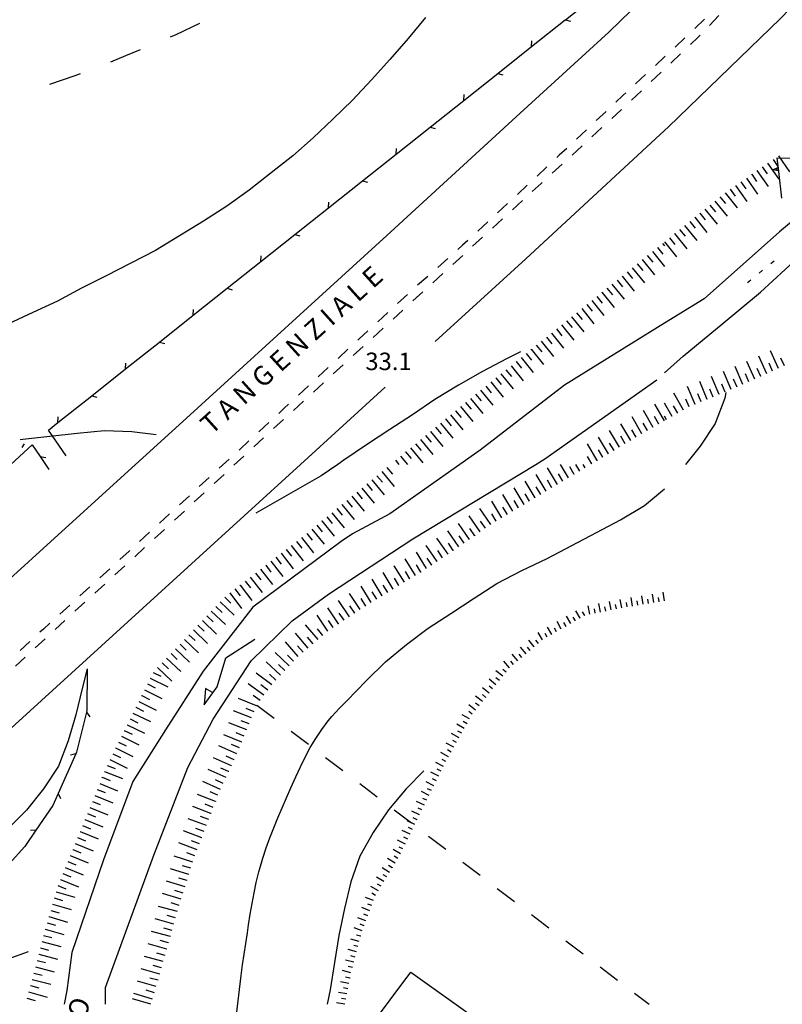
# Model space of a CAD drawing. Units: metres. Extents: x 486267 to 489552, y 4497093 to 4500097.
# Drawn here: x 488472 to 488613, y 4498893 to 4499076 of the extents above; entities that cross this region are included whole.
import ezdxf

# ---------------------------------------------------------------- set-up
doc = ezdxf.new("R2010")
doc.units = ezdxf.units.M
doc.header["$MEASUREMENT"] = 0
doc.linetypes.add('717', pattern=[5, 2.5, -2.5])
for name, color, linetype in [("'03 muro di sostegno", 254, 'Continuous'), ("'03 serra", 254, 'Continuous'), ('03 muro di sostegno v', 254, 'Continuous'), ('curva ausiliaria a 1 mt', 254, 'Continuous'), ('curva direttrice a 10 mt', 254, 'Continuous'), ('curva intermedia a 2 mt', 254, 'Continuous'), ('fiume - lago - torrente', 254, 'Continuous'), ('limite di coltura agraria', 254, 'Continuous'), ('limite di comune', 254, 'Continuous'), ('ponte - cavalcavia', 254, 'Continuous'), ('punto quotato a terra', 254, 'Continuous'), ('recinzione', 254, 'Continuous'), ('recinzione v', 254, 'Continuous'), ('scarpata fino a 1 mt v', 254, 'Continuous'), ('scarpata fino a 2 mt', 254, 'Continuous'), ('scarpata fino a 2 mt v', 254, 'Continuous'), ('scarpata fino a 5 mt', 254, 'Continuous'), ('scarpata fino a 5 mt v', 254, 'Continuous'), ('spartitraffico', 254, 'Continuous'), ('TOPO02', 250, 'Continuous')]:
    doc.layers.add(name, color=color, linetype=linetype)
doc.styles.add('txt', font='txt')

msp = doc.modelspace()

# ---------------------------------------------------------------- linework, layer by layer
at = {"layer": "'03 muro di sostegno"}
for p, q in [((488621.74, 4499049.67), (488612.22, 4499049.92)), ((488612.51, 4499047.47), (488613.09, 4499042.53))]:
    msp.add_line(p, q, dxfattribs=at)
at = {"layer": "'03 muro di sostegno", "flags": 128}
msp.add_lwpolyline([(488612.22, 4499049.92), (488612.5, 4499047.58), (488612.51, 4499047.47)], dxfattribs=at)
at = {"layer": "'03 serra", "linetype": 'Continuous', "flags": 128}
msp.add_lwpolyline([(488525.11, 4498873.28), (488544.43, 4498899.14), (488569, 4498881.63), (488549.33, 4498855.59)], close=True, dxfattribs=at)
at = {"layer": '03 muro di sostegno v'}
for p, q in [((488611.49, 4499047.77), (488612.41, 4499048.21)), ((488612.45, 4499047.89), (488612.01, 4499047.84)), ((488612.41, 4499048.21), (488612.49, 4499047.59))]:
    msp.add_line(p, q, dxfattribs=at)
at = {"layer": '03 muro di sostegno v', "flags": 128}
msp.add_lwpolyline([(488612.5, 4499047.58), (488612.5, 4499047.58), (488611.49, 4499047.77)], dxfattribs=at)
at = {"layer": 'curva ausiliaria a 1 mt', "color": 254, "linetype": 'Continuous'}
for p, q in [((488505.27, 4499074.86), (488500.89, 4499072.79)), ((488500.89, 4499072.79), (488499.84, 4499072.32)), ((488491.55, 4499068.9), (488488.76, 4499067.71)), ((488494.31, 4499069.98), (488491.55, 4499068.9)), ((488482.15, 4499065.16), (488477.49, 4499063.59)), ((488483.17, 4499065.53), (488482.15, 4499065.16))]:
    msp.add_line(p, q, dxfattribs=at)
at = {"layer": 'curva direttrice a 10 mt', "color": 254, "linetype": 'Continuous'}
msp.add_lwpolyline([(488546.85, 4498936.45), (488543.55, 4498933.1), (488540.28, 4498929.24), (488537.46, 4498925), (488534.97, 4498920.63), (488533.29, 4498915.89), (488532.11, 4498910.93), (488531.1, 4498905.97), (488530.28, 4498900.94), (488529.47, 4498895.87), (488528.94, 4498893.2)], dxfattribs=at)
at = {"layer": 'curva intermedia a 2 mt', "color": 254, "linetype": 'Continuous'}
for points in [[(488547.13, 4499075.97), (488543.94, 4499072.07), (488540.54, 4499068.19), (488537.12, 4499064.4), (488533.59, 4499060.68), (488529.99, 4499057.14), (488526.35, 4499053.68), (488522.53, 4499050.37), (488518.57, 4499047.21), (488514.47, 4499044.02), (488510.31, 4499041.01), (488506.03, 4499038.24), (488501.58, 4499035.51), (488497.11, 4499032.83), (488492.54, 4499030.45), (488487.96, 4499028.12), (488483.43, 4499025.83), (488478.94, 4499023.44), (488474.4, 4499021.32), (488469.75, 4499019.16), (488464.93, 4499017.26), (488460.1, 4499015.68), (488455.3, 4499014.05), (488449.14, 4499011.53)], [(488564.75, 4499014.04), (488562.13, 4499012.78), (488557.67, 4499010.42), (488553.25, 4499007.87), (488548.89, 4499005.2), (488544.72, 4499002.36), (488540.5, 4498999.65), (488536.22, 4498996.83), (488531.99, 4498993.96), (488530.88, 4498993.2)], [(488602.78, 4499006.5), (488602.56, 4499005.45), (488600.79, 4499000.77), (488598.01, 4498996.58), (488595.31, 4498993.2)], [(488497.25, 4498998.7), (488492.75, 4498999.24), (488487.67, 4498999.4), (488482.6, 4498998.94), (488477.53, 4498998.38), (488472.54, 4498997.83), (488472.07, 4498997.73)], [(488530.88, 4498993.2), (488527.78, 4498991.08), (488515.69, 4498984.17)], [(488507.12, 4498849.21), (488512.96, 4498898.55), (488513.25, 4498900.5), (488513.54, 4498902.49), (488513.83, 4498904.46), (488514.13, 4498906.44), (488514.36, 4498907.91), (488514.66, 4498909.89), (488515, 4498911.86), (488515.38, 4498913.83), (488515.79, 4498915.78), (488516.28, 4498917.72), (488516.45, 4498918.36), (488517.01, 4498920.27), (488517.64, 4498922.16), (488518.32, 4498924.04), (488519.04, 4498925.9), (488519.79, 4498927.76), (488520.57, 4498929.61), (488521.37, 4498931.46), (488522.19, 4498933.3), (488523.1, 4498935.32), (488523.95, 4498937.16), (488524.84, 4498938.96), (488525.79, 4498940.74), (488526.8, 4498942.46), (488527.9, 4498944.11), (488529.11, 4498945.69), (488529.78, 4498946.48), (488531.14, 4498947.96), (488532.53, 4498949.39), (488536.12, 4498953.08), (488539.74, 4498956.62), (488543.62, 4498959.86), (488547.65, 4498962.84), (488551.85, 4498965.58), (488556.14, 4498968.44), (488560.37, 4498971.11), (488564.96, 4498973.57), (488569.65, 4498975.77), (488574.22, 4498978.15), (488578.8, 4498980.56), (488583.28, 4498982.91), (488587.67, 4498985.59), (488591.39, 4498988.7)], [(488484.45, 4498955.31), (488483.53, 4498951.67), (488482.36, 4498946.8), (488480.97, 4498941.97), (488479.14, 4498937.31), (488476.39, 4498933.08), (488473.25, 4498929.17), (488469.64, 4498925.59), (488465.78, 4498922.3), (488461.72, 4498919.33), (488457.79, 4498916.16), (488453.72, 4498913.09), (488449.67, 4498910.1), (488445.79, 4498906.88), (488441.89, 4498903.63), (488437.87, 4498900.4), (488433.97, 4498897.27), (488429.86, 4498894.12), (488428.63, 4498893.19)], [(488473.54, 4498902.94), (488469.74, 4498901.54), (488465.11, 4498899.48), (488460.67, 4498897.13), (488456.19, 4498894.66), (488453.8, 4498893.19)]]:
    msp.add_lwpolyline(points, dxfattribs=at)
at = {"layer": 'fiume - lago - torrente', "linetype": 'Continuous', "flags": 128}
for points in [[(488653.84, 4499067.15), (488653.84, 4499067.14), (488648.22, 4499063.1), (488645.32, 4499061.02), (488628.02, 4499048.97), (488612.7, 4499036.3), (488598.75, 4499023.88), (488591.39, 4499019.33)], [(488591.39, 4499010.17), (488594.84, 4499013.27), (488602.28, 4499019.38), (488609.21, 4499025.09), (488616.04, 4499031.37), (488627.59, 4499040.57), (488635.36, 4499044.53), (488642.61, 4499047.51), (488648.43, 4499050.48), (488650.53, 4499051.79)], [(488591.39, 4499019.33), (488572.87, 4499007.87), (488557.24, 4498995.84), (488553.49, 4498993.2)], [(488567.57, 4498993.2), (488569.24, 4498994.22), (488590, 4499008.84)], [(488553.49, 4498993.2), (488540.51, 4498984.06), (488533.64, 4498980.35), (488531.49, 4498978.94), (488515.16, 4498966.77), (488505.92, 4498954.87), (488498.99, 4498944.02), (488492.91, 4498934.47), (488487.49, 4498919.93), (488481.61, 4498902.8), (488480.68, 4498895.76), (488480.2, 4498893.2)], [(488487.85, 4498893.2), (488487.86, 4498896.28), (488496.82, 4498920.8), (488503.11, 4498937.08), (488507.78, 4498946.01), (488514.82, 4498956.82), (488522.42, 4498964.2), (488529.14, 4498969.19), (488544.77, 4498979.4), (488567.57, 4498993.2)], [(488507.67, 4498950.96), (488506.41, 4498951.7), (488506.16, 4498948.64), (488508.57, 4498952), (488510.17, 4498957.36), (488515.5, 4498960.85)]]:
    msp.add_lwpolyline(points, dxfattribs=at)
at = {"layer": 'limite di coltura agraria'}
for p, q in [((488515.89, 4498948.63), (488519.07, 4498946.2)), ((488522.25, 4498943.78), (488525.43, 4498941.35)), ((488528.61, 4498938.93), (488531.79, 4498936.5)), ((488534.97, 4498934.08), (488538.15, 4498931.65)), ((488541.33, 4498929.22), (488544.51, 4498926.79)), ((488547.69, 4498924.37), (488550.87, 4498921.94)), ((488554.05, 4498919.52), (488557.23, 4498917.09)), ((488560.41, 4498914.67), (488563.59, 4498912.24)), ((488566.78, 4498909.82), (488569.96, 4498907.39)), ((488573.14, 4498904.97), (488576.32, 4498902.54)), ((488579.5, 4498900.12), (488582.68, 4498897.69)), ((488585.86, 4498895.27), (488588.56, 4498893.2))]:
    msp.add_line(p, q, dxfattribs=at)
at = {"layer": 'limite di comune'}
for p, q in [((488611.09, 4499030.42), (488611.7, 4499030.93)), ((488608.92, 4499028.64), (488609.54, 4499029.15)), ((488606.76, 4499026.87), (488607.38, 4499027.38))]:
    msp.add_line(p, q, dxfattribs=at)
at = {"layer": 'ponte - cavalcavia', "linetype": 'Continuous'}
msp.add_line((488539.63, 4499007.49), (488523.95, 4498993.2), dxfattribs=at)
at = {"layer": 'ponte - cavalcavia', "linetype": 'Continuous', "flags": 128}
for points in [[(488694.6, 4499197.17), (488678.08, 4499195.16), (488677.84, 4499195.13), (488677.11, 4499192.14), (488674.03, 4499178.44), (488672.86, 4499174.47), (488670.39, 4499166.1), (488668.32, 4499160.5), (488665.79, 4499153.63), (488661.46, 4499143.69), (488658.5, 4499137.85), (488653.81, 4499128.6), (488642.87, 4499110.67), (488633.58, 4499098.47), (488618.1, 4499081.21), (488612.86, 4499075.79), (488592.12, 4499055.7), (488591.39, 4499055.03)], [(488591.39, 4499083.34), (488581.08, 4499073.25), (488564.69, 4499058.26), (488540, 4499035.61), (488502.86, 4499001.74), (488493.44, 4498993.2)], [(488591.39, 4499055.03), (488565.71, 4499031.26), (488548.91, 4499015.95)], [(488493.44, 4498993.2), (488454.4, 4498957.76), (488448.06, 4498960.03)], [(488523.95, 4498993.2), (488468.33, 4498942.49), (488469.45, 4498934.09)]]:
    msp.add_lwpolyline(points, dxfattribs=at)
at = {"layer": 'recinzione'}
for p, q in [((488566.77, 4499070.58), (488573.03, 4499075.55)), ((488554.24, 4499060.62), (488560.5, 4499065.6)), ((488541.71, 4499050.68), (488547.97, 4499055.65)), ((488529.17, 4499040.73), (488535.44, 4499045.7)), ((488516.64, 4499030.78), (488522.91, 4499035.75)), ((488504.11, 4499020.83), (488510.38, 4499025.81)), ((488491.58, 4499010.88), (488497.85, 4499015.85)), ((488479.05, 4499000.94), (488485.32, 4499005.91)), ((488477.3, 4498999.55), (488479.05, 4499000.94)), ((488480.57, 4498994.8), (488477.3, 4498999.55)), ((488470.32, 4498993.19), (488474.25, 4498996.82)), ((488474.25, 4498996.82), (488475.75, 4498994.63)), ((488475.75, 4498994.63), (488476.72, 4498993.2)), ((488476.72, 4498993.2), (488477.36, 4498992.25)), ((488484.45, 4498955.31), (488484.43, 4498947.63)), ((488484.35, 4498947.31), (488482.51, 4498939.88)), ((488482.51, 4498939.88), (488482.37, 4498939.57)), ((488479.11, 4498932.27), (488478.1, 4498930.01)), ((488478.1, 4498930.01), (488474.98, 4498925.45)), ((488472.92, 4498922.42), (488470, 4498919.21))]:
    msp.add_line(p, q, dxfattribs=at)
at = {"layer": 'recinzione', "flags": 128}
for points in [[(488573.03, 4499075.55), (488573.04, 4499075.55), (488579.3, 4499080.52)], [(488560.5, 4499065.6), (488560.51, 4499065.61), (488566.77, 4499070.58)], [(488547.97, 4499055.65), (488547.98, 4499055.66), (488554.24, 4499060.62)], [(488535.44, 4499045.7), (488535.45, 4499045.71), (488541.71, 4499050.68)], [(488522.91, 4499035.75), (488522.92, 4499035.76), (488529.17, 4499040.73)], [(488510.38, 4499025.81), (488510.38, 4499025.81), (488516.64, 4499030.78)], [(488497.85, 4499015.85), (488497.85, 4499015.86), (488504.11, 4499020.83)], [(488485.32, 4499005.91), (488485.32, 4499005.91), (488491.58, 4499010.88)], [(488484.43, 4498947.63), (488484.35, 4498947.32), (488484.35, 4498947.31)], [(488482.37, 4498939.57), (488479.11, 4498932.27), (488479.11, 4498932.27)], [(488474.98, 4498925.45), (488474.98, 4498925.44), (488472.92, 4498922.42)]]:
    msp.add_lwpolyline(points, dxfattribs=at)
at = {"layer": 'recinzione v'}
msp.add_line((488482.37, 4498939.57), (488481.39, 4498939.35), dxfattribs=at)
at = {"layer": 'recinzione v', "flags": 128}
for points in [[(488573.03, 4499075.55), (488573.04, 4499075.55), (488574, 4499075.3)], [(488566.77, 4499070.57), (488566.77, 4499070.58), (488566.82, 4499071.63)], [(488560.5, 4499065.61), (488560.51, 4499065.61), (488561.47, 4499065.36)], [(488554.24, 4499060.61), (488554.24, 4499060.62), (488554.29, 4499061.68)], [(488547.97, 4499055.66), (488547.98, 4499055.66), (488548.94, 4499055.41)], [(488541.7, 4499050.67), (488541.71, 4499050.68), (488541.76, 4499051.73)], [(488535.44, 4499045.71), (488535.45, 4499045.71), (488536.41, 4499045.46)], [(488529.17, 4499040.72), (488529.17, 4499040.73), (488529.23, 4499041.78)], [(488522.91, 4499035.76), (488522.92, 4499035.76), (488523.88, 4499035.51)], [(488516.64, 4499030.77), (488516.64, 4499030.78), (488516.7, 4499031.83)], [(488510.38, 4499025.81), (488510.38, 4499025.81), (488511.35, 4499025.56)], [(488504.11, 4499020.82), (488504.11, 4499020.83), (488504.17, 4499021.89)], [(488497.85, 4499015.86), (488497.85, 4499015.86), (488498.82, 4499015.61)], [(488491.58, 4499010.88), (488491.58, 4499010.88), (488491.64, 4499011.94)], [(488485.32, 4499005.91), (488485.32, 4499005.91), (488486.28, 4499005.66)], [(488479.05, 4499000.93), (488479.05, 4499000.94), (488479.1, 4499001.99)], [(488475.74, 4498994.63), (488475.75, 4498994.63), (488476.79, 4498994.5)], [(488484.35, 4498947.32), (488484.35, 4498947.32), (488484.95, 4498946.45)], [(488479.11, 4498932.27), (488479.11, 4498932.27), (488479.54, 4498931.3)], [(488474.98, 4498925.44), (488474.98, 4498925.44), (488473.98, 4498925.39)]]:
    msp.add_lwpolyline(points, dxfattribs=at)
at = {"layer": 'scarpata fino a 1 mt v', "color": 254, "linetype": 'Continuous'}
msp.add_line((488472.78, 4498997.01), (488472.39, 4498996.32), dxfattribs=at)
at = {"layer": 'scarpata fino a 2 mt', "color": 254, "linetype": 'Continuous'}
for p, q in [((488583.49, 4498966.63), (488583.48, 4498966.63)), ((488585.46, 4498966.96), (488585.46, 4498966.96)), ((488575.76, 4498964.7), (488575.75, 4498964.7)), ((488576.63, 4498965.2), (488576.62, 4498965.2)), ((488579.56, 4498965.84), (488579.55, 4498965.84)), ((488570.56, 4498961.69), (488570.56, 4498961.68)), ((488567.29, 4498959.39), (488567.28, 4498959.39)), ((488566.52, 4498958.75), (488566.52, 4498958.74)), ((488562.69, 4498955.52), (488562.69, 4498955.52)), ((488561.43, 4498953.96), (488561.43, 4498953.95)), ((488560.81, 4498953.18), (488560.81, 4498953.17)), ((488558.31, 4498950.05), (488558.3, 4498950.05)), ((488556.42, 4498947.7), (488556.42, 4498947.69)), ((488551.4, 4498939.05), (488551.39, 4498939.05)), ((488546.04, 4498928.29), (488546.03, 4498928.29)), ((488545.6, 4498927.39), (488545.59, 4498927.38)), ((488544.28, 4498924.69), (488544.28, 4498924.68)), ((488541.49, 4498919.36), (488541.49, 4498919.36)), ((488542, 4498920.22), (488542, 4498920.22)), ((488540.98, 4498918.51), (488540.97, 4498918.5)), ((488535.75, 4498907.72), (488535.75, 4498907.72)), ((488535.13, 4498905.83), (488535.12, 4498905.83)), ((488532.93, 4498897.08), (488532.93, 4498897.08)), ((488533.12, 4498898.07), (488533.12, 4498898.06))]:
    msp.add_line(p, q, dxfattribs=at)
at = {"layer": 'scarpata fino a 2 mt v', "color": 254, "linetype": 'Continuous'}
for p, q in [((488583.48, 4498966.63), (488583.16, 4498968.2)), ((488585.46, 4498966.96), (488585.2, 4498968.54)), ((488587.44, 4498967.29), (488587.18, 4498968.87)), ((488588.42, 4498967.45), (488588.29, 4498968.24)), ((488589.42, 4498967.61), (488589.16, 4498969.19)), ((488590.4, 4498967.77), (488590.27, 4498968.56)), ((488591.39, 4498967.94), (488591.13, 4498969.52)), ((488577.59, 4498965.45), (488577.27, 4498967.02)), ((488578.57, 4498965.64), (488578.42, 4498966.42)), ((488579.55, 4498965.84), (488579.23, 4498967.41)), ((488580.53, 4498966.04), (488580.38, 4498966.82)), ((488581.52, 4498966.23), (488581.2, 4498967.81)), ((488582.5, 4498966.44), (488582.35, 4498967.22)), ((488584.47, 4498966.8), (488584.34, 4498967.59)), ((488586.45, 4498967.13), (488586.32, 4498967.91)), ((488574.03, 4498963.7), (488573.22, 4498965.08)), ((488574.89, 4498964.2), (488574.5, 4498964.89)), ((488575.75, 4498964.7), (488574.95, 4498966.09)), ((488576.62, 4498965.2), (488576.22, 4498965.9)), ((488570.56, 4498961.68), (488569.75, 4498963.06)), ((488571.42, 4498962.19), (488571.03, 4498962.88)), ((488572.29, 4498962.69), (488571.49, 4498964.07)), ((488573.16, 4498963.19), (488572.76, 4498963.89)), ((488568.82, 4498960.68), (488568.02, 4498962.06)), ((488569.69, 4498961.18), (488569.29, 4498961.87)), ((488565.75, 4498958.1), (488564.72, 4498959.33)), ((488566.52, 4498958.74), (488566, 4498959.35)), ((488567.28, 4498959.39), (488566.25, 4498960.62)), ((488568.06, 4498960.04), (488567.54, 4498960.65)), ((488564.22, 4498956.81), (488563.19, 4498958.04)), ((488564.99, 4498957.45), (488564.47, 4498958.06)), ((488562.69, 4498955.52), (488561.66, 4498956.74)), ((488563.46, 4498956.16), (488562.94, 4498956.77)), ((488561.43, 4498953.95), (488560.18, 4498954.95)), ((488560.81, 4498953.17), (488560.18, 4498953.67)), ((488562.06, 4498954.74), (488561.43, 4498955.24)), ((488558.93, 4498950.83), (488557.68, 4498951.83)), ((488560.18, 4498952.39), (488558.93, 4498953.39)), ((488559.56, 4498951.61), (488558.93, 4498952.11)), ((488557.67, 4498949.26), (488556.42, 4498950.26)), ((488558.3, 4498950.05), (488557.67, 4498950.55)), ((488556.42, 4498947.69), (488555.17, 4498948.69)), ((488557.05, 4498948.48), (488556.42, 4498948.98)), ((488555.3, 4498946.05), (488553.9, 4498946.83)), ((488555.8, 4498946.91), (488555.17, 4498947.41)), ((488554.32, 4498944.3), (488552.92, 4498945.08)), ((488554.82, 4498945.17), (488554.12, 4498945.56)), ((488553.35, 4498942.55), (488551.95, 4498943.33)), ((488553.84, 4498943.42), (488553.14, 4498943.81)), ((488552.37, 4498940.8), (488550.97, 4498941.58)), ((488552.86, 4498941.67), (488552.17, 4498942.06)), ((488551.39, 4498939.05), (488550, 4498939.83)), ((488551.89, 4498939.92), (488551.19, 4498940.31)), ((488550.47, 4498937.27), (488549.04, 4498937.98)), ((488550.91, 4498938.17), (488550.19, 4498938.52)), ((488549.58, 4498935.47), (488548.14, 4498936.19)), ((488550.03, 4498936.37), (488549.31, 4498936.72)), ((488548.69, 4498933.68), (488547.25, 4498934.39)), ((488549.14, 4498934.58), (488548.42, 4498934.93)), ((488547.81, 4498931.88), (488546.37, 4498932.59)), ((488548.25, 4498932.78), (488547.53, 4498933.13)), ((488546.92, 4498930.08), (488545.48, 4498930.79)), ((488547.36, 4498930.98), (488546.64, 4498931.33)), ((488546.03, 4498928.29), (488544.59, 4498928.98)), ((488546.47, 4498929.19), (488545.75, 4498929.54)), ((488545.15, 4498926.48), (488543.71, 4498927.18)), ((488545.59, 4498927.38), (488544.87, 4498927.73)), ((488544.28, 4498924.68), (488542.84, 4498925.37)), ((488544.71, 4498925.58), (488544, 4498925.94)), ((488543.4, 4498922.88), (488541.96, 4498923.58)), ((488543.84, 4498923.78), (488543.12, 4498924.13)), ((488542.52, 4498921.08), (488541.14, 4498921.9)), ((488542, 4498920.22), (488541.32, 4498920.63)), ((488542.96, 4498921.97), (488542.25, 4498922.33)), ((488541.49, 4498919.36), (488540.11, 4498920.18)), ((488540.97, 4498918.5), (488540.29, 4498918.91)), ((488540.46, 4498917.64), (488539.09, 4498918.46)), ((488539.95, 4498916.78), (488539.26, 4498917.19)), ((488539.43, 4498915.92), (488538.06, 4498916.74)), ((488538.92, 4498915.06), (488538.23, 4498915.47)), ((488538.4, 4498914.2), (488537.03, 4498915.02)), ((488537.89, 4498913.34), (488537.2, 4498913.76)), ((488537.52, 4498912.41), (488536.02, 4498912.97)), ((488537.17, 4498911.47), (488536.42, 4498911.76)), ((488536.82, 4498910.54), (488535.32, 4498911.1)), ((488536.46, 4498909.6), (488535.71, 4498909.88)), ((488536.11, 4498908.66), (488534.61, 4498909.22)), ((488535.75, 4498907.72), (488535, 4498908.01)), ((488535.39, 4498906.79), (488533.89, 4498907.35)), ((488534.87, 4498904.86), (488533.32, 4498905.27)), ((488535.12, 4498905.83), (488534.35, 4498906.03)), ((488534.36, 4498902.92), (488532.81, 4498903.33)), ((488534.61, 4498903.89), (488533.84, 4498904.09)), ((488533.84, 4498900.98), (488532.29, 4498901.4)), ((488534.1, 4498901.95), (488533.32, 4498902.15)), ((488533.32, 4498899.04), (488531.78, 4498899.46)), ((488533.58, 4498900.01), (488532.81, 4498900.22)), ((488532.93, 4498897.08), (488531.36, 4498897.36)), ((488533.12, 4498898.06), (488532.33, 4498898.21)), ((488532.57, 4498895.11), (488531, 4498895.4)), ((488532.75, 4498896.09), (488531.97, 4498896.24)), ((488532.22, 4498893.2), (488530.65, 4498893.49)), ((488532.39, 4498894.12), (488531.6, 4498894.27))]:
    msp.add_line(p, q, dxfattribs=at)
at = {"layer": 'scarpata fino a 5 mt', "color": 254, "linetype": 'Continuous'}
for p, q in [((488607.55, 4499046.92), (488607.55, 4499046.93)), ((488597.94, 4499039.71), (488597.94, 4499039.72)), ((488597, 4499038.96), (488597.01, 4499038.96)), ((488593.26, 4499035.94), (488593.27, 4499035.94)), ((488590.09, 4499033.38), (488590.09, 4499033.38)), ((488586.34, 4499030.36), (488586.35, 4499030.36)), ((488583.54, 4499028.09), (488583.55, 4499028.09)), ((488579.8, 4499025.07), (488579.81, 4499025.08)), ((488576.99, 4499022.8), (488577, 4499022.81)), ((488573.25, 4499019.79), (488573.26, 4499019.79)), ((488574.19, 4499020.54), (488574.19, 4499020.55)), ((488570.45, 4499017.52), (488570.46, 4499017.52)), ((488566.71, 4499014.5), (488566.71, 4499014.51)), ((488563.9, 4499012.23), (488563.91, 4499012.24)), ((488611.43, 4499010.46), (488611.42, 4499010.46)), ((488560.16, 4499009.22), (488560.17, 4499009.22)), ((488561.1, 4499009.97), (488561.1, 4499009.97)), ((488609.23, 4499009.49), (488609.23, 4499009.48)), ((488554.56, 4499004.66), (488554.57, 4499004.66)), ((488599.29, 4499005.22), (488599.29, 4499005.21)), ((488601.52, 4499006.13), (488601.51, 4499006.13)), ((488552.71, 4499003.13), (488552.71, 4499003.14)), ((488597.07, 4499004.3), (488597.06, 4499004.3)), ((488550.85, 4499001.61), (488550.86, 4499001.61)), ((488548.07, 4498999.31), (488548.07, 4498999.32)), ((488588.27, 4498999.46), (488588.26, 4498999.46)), ((488590.35, 4499000.66), (488590.35, 4499000.66)), ((488547.14, 4498998.55), (488547.15, 4498998.55)), ((488587.22, 4498998.87), (488587.22, 4498998.86)), ((488543.43, 4498995.49), (488543.43, 4498995.5)), ((488578.97, 4498993.93), (488578.96, 4498993.93)), ((488580, 4498994.55), (488579.99, 4498994.55)), ((488581.03, 4498995.17), (488581.03, 4498995.17)), ((488539.97, 4498992.65), (488539.98, 4498992.65)), ((488577.94, 4498993.31), (488577.93, 4498993.31)), ((488537.19, 4498990.35), (488537.19, 4498990.36)), ((488574.66, 4498991.35), (488574.66, 4498991.34)), ((488536.26, 4498989.59), (488536.27, 4498989.59)), ((488532.55, 4498986.53), (488532.55, 4498986.54)), ((488566.42, 4498986.41), (488566.41, 4498986.4)), ((488567.45, 4498987.02), (488567.44, 4498987.02)), ((488531.62, 4498985.77), (488531.63, 4498985.77)), ((488564.35, 4498985.16), (488564.35, 4498985.16)), ((488565.38, 4498985.78), (488565.38, 4498985.78)), ((488527.91, 4498982.71), (488527.92, 4498982.72)), ((488556.25, 4498980), (488556.25, 4498979.99)), ((488521.33, 4498977.46), (488521.34, 4498977.46)), ((488552.29, 4498977.27), (488552.28, 4498977.26)), ((488517.53, 4498974.53), (488517.53, 4498974.53)), ((488548.33, 4498974.54), (488548.33, 4498974.54)), ((488549.32, 4498975.22), (488549.32, 4498975.22)), ((488544.25, 4498972.01), (488544.25, 4498972)), ((488546.3, 4498973.26), (488546.29, 4498973.26)), ((488512.77, 4498970.85), (488512.78, 4498970.85)), ((488542.2, 4498970.75), (488542.2, 4498970.74)), ((488539.13, 4498968.86), (488539.12, 4498968.86)), ((488534.04, 4498965.66), (488534.03, 4498965.65)), ((488531.05, 4498963.64), (488531.04, 4498963.64)), ((488503.32, 4498961.65), (488503.32, 4498961.66)), ((488501.66, 4498959.91), (488501.66, 4498959.92)), ((488500, 4498958.17), (488500, 4498958.17)), ((488498.35, 4498956.42), (488498.35, 4498956.43)), ((488494.55, 4498950.38), (488494.56, 4498950.38)), ((488517.21, 4498950.43), (488517.21, 4498950.43)), ((488493.48, 4498948.22), (488493.48, 4498948.23)), ((488491.87, 4498944.99), (488491.88, 4498944.99)), ((488514.47, 4498945.13), (488514.47, 4498945.12)), ((488491.34, 4498943.92), (488491.34, 4498943.92)), ((488489.73, 4498940.69), (488489.73, 4498940.7)), ((488513.13, 4498941.78), (488513.13, 4498941.78)), ((488511.17, 4498937.39), (488511.17, 4498937.39)), ((488511.67, 4498938.49), (488511.67, 4498938.48)), ((488487.23, 4498935.23), (488487.23, 4498935.24)), ((488487.68, 4498936.34), (488487.69, 4498936.34)), ((488510.68, 4498936.3), (488510.67, 4498936.29)), ((488486.32, 4498933), (488486.32, 4498933.01)), ((488508.25, 4498930.8), (488508.25, 4498930.79)), ((488507.4, 4498928.55), (488507.39, 4498928.55)), ((488484.05, 4498927.44), (488484.05, 4498927.45)), ((488483.14, 4498925.22), (488483.14, 4498925.22)), ((488505.69, 4498924.06), (488505.69, 4498924.05)), ((488481.32, 4498920.77), (488481.33, 4498920.77)), ((488481.78, 4498921.88), (488481.78, 4498921.88)), ((488503.32, 4498917.25), (488503.32, 4498917.24)), ((488479.5, 4498916.31), (488479.5, 4498916.32)), ((488502.96, 4498916.1), (488502.96, 4498916.1)), ((488478.71, 4498914.05), (488478.71, 4498914.05)), ((488477.37, 4498909.43), (488477.38, 4498909.43)), ((488476.71, 4498907.12), (488476.71, 4498907.13)), ((488476.39, 4498905.96), (488476.4, 4498905.96)), ((488499.54, 4498904.58), (488499.54, 4498904.57)), ((488499.87, 4498905.74), (488499.87, 4498905.73)), ((488475.48, 4498902.47), (488475.48, 4498902.48)), ((488475.79, 4498903.63), (488475.79, 4498903.64)), ((488499.22, 4498903.42), (488499.22, 4498903.42)), ((488497.92, 4498898.79), (488497.91, 4498898.79)), ((488473.95, 4498896.66), (488473.95, 4498896.66))]:
    msp.add_line(p, q, dxfattribs=at)
at = {"layer": 'scarpata fino a 5 mt v', "color": 254, "linetype": 'Continuous'}
for p, q in [((488612.49, 4499050.35), (488614.53, 4499047.39)), ((488609.52, 4499048.3), (488610.44, 4499046.99)), ((488610.51, 4499048.98), (488612.56, 4499046.02)), ((488611.5, 4499049.67), (488612.41, 4499048.35)), ((488607.55, 4499046.93), (488608.46, 4499045.62)), ((488608.53, 4499047.61), (488610.58, 4499044.65)), ((488604.58, 4499044.88), (488606.63, 4499041.92)), ((488605.57, 4499045.56), (488606.49, 4499044.24)), ((488606.56, 4499046.24), (488608.6, 4499043.28)), ((488602.62, 4499043.49), (488604.88, 4499040.69)), ((488603.59, 4499044.19), (488604.51, 4499042.88)), ((488599.81, 4499041.23), (488600.82, 4499039.99)), ((488600.74, 4499041.98), (488603, 4499039.17)), ((488601.68, 4499042.74), (488602.69, 4499041.49)), ((488597.94, 4499039.72), (488598.95, 4499038.48)), ((488598.88, 4499040.47), (488601.13, 4499037.67)), ((488595.13, 4499037.45), (488597.39, 4499034.65)), ((488596.07, 4499038.2), (488597.08, 4499036.96)), ((488597.01, 4499038.96), (488599.27, 4499036.16)), ((488593.27, 4499035.94), (488595.52, 4499033.13)), ((488594.2, 4499036.7), (488595.2, 4499035.45)), ((488591.02, 4499034.13), (488591.39, 4499033.68)), ((488591.39, 4499034.43), (488593.65, 4499031.63)), ((488592.33, 4499035.19), (488593.34, 4499033.95)), ((488588.22, 4499031.87), (488589.23, 4499030.63)), ((488589.16, 4499032.63), (488591.39, 4499029.85)), ((488590.09, 4499033.38), (488591.1, 4499032.14)), ((488586.35, 4499030.36), (488587.36, 4499029.12)), ((488587.28, 4499031.12), (488589.54, 4499028.31)), ((488584.48, 4499028.85), (488585.49, 4499027.61)), ((488585.41, 4499029.6), (488587.67, 4499026.8)), ((488581.67, 4499026.59), (488583.93, 4499023.78)), ((488582.61, 4499027.34), (488583.62, 4499026.09)), ((488583.55, 4499028.09), (488585.81, 4499025.29)), ((488579.81, 4499025.08), (488582.06, 4499022.27)), ((488580.74, 4499025.83), (488581.74, 4499024.59)), ((488577, 4499022.81), (488578.01, 4499021.57)), ((488577.93, 4499023.56), (488580.19, 4499020.76)), ((488578.87, 4499024.32), (488579.88, 4499023.08)), ((488575.13, 4499021.3), (488576.13, 4499020.05)), ((488576.06, 4499022.05), (488578.32, 4499019.25)), ((488573.26, 4499019.79), (488574.27, 4499018.55)), ((488574.19, 4499020.55), (488576.45, 4499017.74)), ((488570.46, 4499017.52), (488572.71, 4499014.72)), ((488571.38, 4499018.28), (488572.39, 4499017.04)), ((488572.32, 4499019.03), (488574.58, 4499016.23)), ((488568.58, 4499016.02), (488570.84, 4499013.21)), ((488569.52, 4499016.77), (488570.53, 4499015.52)), ((488565.78, 4499013.75), (488566.78, 4499012.51)), ((488566.71, 4499014.51), (488568.97, 4499011.7)), ((488567.64, 4499015.26), (488568.65, 4499014.02)), ((488612.52, 4499010.95), (488611.06, 4499014.24)), ((488563.91, 4499012.24), (488564.92, 4499011)), ((488564.84, 4499012.99), (488567.1, 4499010.19)), ((488608.13, 4499008.99), (488606.67, 4499012.28)), ((488610.33, 4499009.97), (488608.87, 4499013.26)), ((488611.42, 4499010.46), (488610.77, 4499011.92)), ((488613.62, 4499011.44), (488612.97, 4499012.9)), ((488562.03, 4499010.72), (488563.04, 4499009.48)), ((488562.97, 4499011.48), (488565.23, 4499008.68)), ((488603.74, 4499007.05), (488602.36, 4499010.38)), ((488605.94, 4499008.02), (488604.48, 4499011.31)), ((488609.23, 4499009.48), (488608.58, 4499010.94)), ((488559.23, 4499008.46), (488561.49, 4499005.65)), ((488560.17, 4499009.22), (488561.17, 4499007.97)), ((488561.1, 4499009.97), (488563.35, 4499007.17)), ((488599.29, 4499005.21), (488597.92, 4499008.54)), ((488601.51, 4499006.13), (488600.13, 4499009.46)), ((488604.84, 4499007.53), (488604.19, 4499008.99)), ((488607.03, 4499008.5), (488606.38, 4499009.96)), ((488557.35, 4499006.95), (488559.61, 4499004.15)), ((488558.29, 4499007.71), (488559.3, 4499006.47)), ((488594.9, 4499003.27), (488593.11, 4499006.39)), ((488597.06, 4499004.3), (488595.69, 4499007.63)), ((488600.4, 4499005.67), (488599.79, 4499007.15)), ((488602.63, 4499006.6), (488602.02, 4499008.07)), ((488554.57, 4499004.66), (488555.59, 4499003.43)), ((488555.49, 4499005.43), (488557.78, 4499002.65)), ((488556.42, 4499006.19), (488557.44, 4499004.96)), ((488592.81, 4499002.07), (488591.39, 4499004.55)), ((488595.96, 4499003.84), (488595.35, 4499005.31)), ((488598.18, 4499004.76), (488597.57, 4499006.24)), ((488552.71, 4499003.14), (488553.73, 4499001.9)), ((488553.64, 4499003.9), (488555.93, 4499001.12)), ((488589.31, 4499000.06), (488587.52, 4499003.19)), ((488591.39, 4499001.26), (488589.6, 4499004.38)), ((488593.86, 4499002.67), (488593.06, 4499004.06)), ((488550.86, 4499001.61), (488551.88, 4499000.37)), ((488551.78, 4499002.37), (488554.07, 4498999.59)), ((488587.22, 4498998.86), (488585.43, 4499001.98)), ((488590.35, 4499000.66), (488589.55, 4499002.05)), ((488591.78, 4499001.48), (488591.39, 4499002.15)), ((488548.07, 4498999.32), (488550.36, 4498996.54)), ((488549, 4499000.08), (488550.02, 4498998.84)), ((488549.93, 4499000.84), (488552.22, 4498998.06)), ((488583.09, 4498996.41), (488581.24, 4498999.49)), ((488585.15, 4498997.64), (488583.3, 4499000.73)), ((488586.18, 4498998.26), (488585.36, 4498999.63)), ((488588.26, 4498999.46), (488587.46, 4499000.85)), ((488546.22, 4498997.79), (488548.51, 4498995.01)), ((488547.15, 4498998.55), (488548.17, 4498997.32)), ((488581.03, 4498995.17), (488579.17, 4498998.26)), ((488584.12, 4498997.02), (488583.3, 4498998.4)), ((488543.43, 4498995.5), (488544.45, 4498994.26)), ((488544.36, 4498996.26), (488546.65, 4498993.47)), ((488545.29, 4498997.02), (488546.31, 4498995.79)), ((488578.96, 4498993.93), (488577.11, 4498997.02)), ((488579.99, 4498994.55), (488579.17, 4498995.92)), ((488582.06, 4498995.79), (488581.24, 4498997.16)), ((488541.58, 4498993.97), (488542.21, 4498993.2)), ((488542.51, 4498994.73), (488543.77, 4498993.2)), ((488577.93, 4498993.31), (488577.11, 4498994.69)), ((488539.05, 4498991.88), (488541.34, 4498989.1)), ((488539.98, 4498992.65), (488541, 4498991.41)), ((488571.56, 4498989.49), (488569.71, 4498992.58)), ((488573.63, 4498990.73), (488572.14, 4498993.2)), ((488574.66, 4498991.34), (488573.84, 4498992.72)), ((488575.69, 4498991.97), (488574.95, 4498993.2)), ((488576.72, 4498992.59), (488576.35, 4498993.2)), ((488537.19, 4498990.36), (488539.48, 4498987.58)), ((488538.12, 4498991.11), (488539.14, 4498989.88)), ((488567.44, 4498987.02), (488565.59, 4498990.11)), ((488569.5, 4498988.26), (488567.65, 4498991.34)), ((488570.53, 4498988.87), (488569.71, 4498990.25)), ((488572.6, 4498990.11), (488571.78, 4498991.48)), ((488535.34, 4498988.82), (488537.63, 4498986.04)), ((488536.27, 4498989.59), (488537.28, 4498988.36)), ((488565.38, 4498985.78), (488563.53, 4498988.87)), ((488568.47, 4498987.64), (488567.65, 4498989.02)), ((488532.55, 4498986.54), (488533.57, 4498985.3)), ((488533.48, 4498987.29), (488535.77, 4498984.51)), ((488534.41, 4498988.06), (488535.42, 4498986.82)), ((488561.26, 4498983.31), (488559.41, 4498986.4)), ((488563.32, 4498984.55), (488561.47, 4498987.63)), ((488564.35, 4498985.16), (488563.53, 4498986.54)), ((488566.41, 4498986.4), (488565.59, 4498987.77)), ((488530.7, 4498985), (488531.71, 4498983.77)), ((488531.63, 4498985.77), (488533.92, 4498982.99)), ((488559.22, 4498982.04), (488557.18, 4498985.01)), ((488562.29, 4498983.93), (488561.47, 4498985.3)), ((488527.92, 4498982.72), (488530.21, 4498979.93)), ((488528.84, 4498983.47), (488529.85, 4498982.24)), ((488529.77, 4498984.24), (488532.06, 4498981.46)), ((488557.24, 4498980.68), (488555.2, 4498983.65)), ((488558.23, 4498981.36), (488557.32, 4498982.68)), ((488560.23, 4498982.69), (488559.41, 4498984.07)), ((488526.06, 4498981.18), (488528.35, 4498978.4)), ((488526.99, 4498981.95), (488528, 4498980.72)), ((488553.28, 4498977.95), (488551.24, 4498980.92)), ((488555.26, 4498979.31), (488553.22, 4498982.28)), ((488556.25, 4498979.99), (488555.34, 4498981.31)), ((488524.19, 4498979.67), (488526.39, 4498976.82)), ((488525.13, 4498980.42), (488526.14, 4498979.18)), ((488551.3, 4498976.58), (488549.26, 4498979.55)), ((488554.27, 4498978.63), (488553.36, 4498979.95)), ((488521.34, 4498977.46), (488522.32, 4498976.2)), ((488522.28, 4498978.2), (488524.49, 4498975.35)), ((488523.24, 4498978.93), (488524.21, 4498977.67)), ((488549.32, 4498975.22), (488547.28, 4498978.19)), ((488550.31, 4498975.9), (488549.4, 4498977.22)), ((488552.28, 4498977.26), (488551.38, 4498978.58)), ((488519.43, 4498976), (488520.41, 4498974.73)), ((488520.39, 4498976.73), (488522.59, 4498973.88)), ((488545.27, 4498972.63), (488543.39, 4498975.7)), ((488547.32, 4498973.89), (488545.44, 4498976.96)), ((488548.33, 4498974.54), (488547.42, 4498975.86)), ((488516.58, 4498973.79), (488518.78, 4498970.94)), ((488517.53, 4498974.53), (488518.51, 4498973.26)), ((488518.48, 4498975.26), (488520.68, 4498972.41)), ((488543.22, 4498971.37), (488541.34, 4498974.44)), ((488546.29, 4498973.26), (488545.46, 4498974.62)), ((488514.67, 4498972.32), (488516.88, 4498969.47)), ((488515.63, 4498973.06), (488516.6, 4498971.79)), ((488539.12, 4498968.86), (488537.24, 4498971.93)), ((488541.17, 4498970.11), (488539.29, 4498973.18)), ((488542.2, 4498970.74), (488541.36, 4498972.11)), ((488544.25, 4498972), (488543.41, 4498973.36)), ((488511.82, 4498970.12), (488512.8, 4498968.85)), ((488512.78, 4498970.85), (488514.98, 4498968)), ((488513.72, 4498971.59), (488514.7, 4498970.32)), ((488537.07, 4498967.6), (488535.19, 4498970.67)), ((488540.15, 4498969.49), (488539.32, 4498970.86)), ((488509.94, 4498968.62), (488511.1, 4498967.52)), ((488510.87, 4498969.39), (488513.07, 4498966.53)), ((488535.03, 4498966.32), (488533.03, 4498969.31)), ((488536.05, 4498966.97), (488535.21, 4498968.34)), ((488538.1, 4498968.23), (488537.26, 4498969.6)), ((488508.28, 4498966.88), (488509.44, 4498965.78)), ((488509.11, 4498967.75), (488511.72, 4498965.27)), ((488531.04, 4498963.64), (488529.03, 4498966.63)), ((488533.04, 4498964.99), (488531.03, 4498967.97)), ((488534.03, 4498965.65), (488533.14, 4498966.98)), ((488506.63, 4498965.14), (488507.78, 4498964.03)), ((488507.46, 4498966.01), (488510.07, 4498963.53)), ((488529.05, 4498962.3), (488527.04, 4498965.29)), ((488532.04, 4498964.32), (488531.15, 4498965.64)), ((488504.97, 4498963.39), (488506.13, 4498962.29)), ((488505.8, 4498964.27), (488508.41, 4498961.78)), ((488527.22, 4498960.75), (488524.89, 4498963.48)), ((488528.14, 4498961.53), (488527.1, 4498962.75)), ((488530.05, 4498962.97), (488529.16, 4498964.3)), ((488502.49, 4498960.78), (488505.1, 4498958.3)), ((488503.32, 4498961.66), (488504.47, 4498960.56)), ((488504.14, 4498962.53), (488506.75, 4498960.04)), ((488525.39, 4498959.18), (488523.06, 4498961.92)), ((488526.31, 4498959.97), (488525.27, 4498961.18)), ((488500.83, 4498959.04), (488503.44, 4498956.56)), ((488501.66, 4498959.92), (488502.82, 4498958.81)), ((488523.57, 4498957.62), (488521.23, 4498960.35)), ((488524.48, 4498958.4), (488523.44, 4498959.62)), ((488499.18, 4498957.3), (488501.79, 4498954.81)), ((488500, 4498958.17), (488501.16, 4498957.07)), ((488521.89, 4498955.89), (488519.27, 4498958.35)), ((488522.71, 4498956.77), (488521.54, 4498957.86)), ((488497.52, 4498955.56), (488500.13, 4498953.07)), ((488498.35, 4498956.43), (488499.5, 4498955.33)), ((488520.25, 4498954.14), (488517.63, 4498956.6)), ((488521.07, 4498955.02), (488519.9, 4498956.11)), ((488496.16, 4498953.6), (488499.38, 4498952)), ((488496.7, 4498954.68), (488498.13, 4498953.97)), ((488518.64, 4498952.36), (488515.74, 4498954.5)), ((488519.43, 4498953.26), (488518.26, 4498954.35)), ((488495.63, 4498952.53), (488497.06, 4498951.81)), ((488517.21, 4498950.43), (488514.31, 4498952.56)), ((488517.93, 4498951.39), (488516.64, 4498952.34)), ((488494.56, 4498950.38), (488495.99, 4498949.67)), ((488495.09, 4498951.46), (488498.31, 4498949.85)), ((488515.82, 4498948.47), (488512.49, 4498949.82)), ((488516.5, 4498949.46), (488515.21, 4498950.4)), ((488493.48, 4498948.23), (488494.91, 4498947.52)), ((488494.02, 4498949.3), (488497.24, 4498947.7)), ((488492.95, 4498947.15), (488496.17, 4498945.55)), ((488514.93, 4498946.24), (488511.59, 4498947.58)), ((488515.37, 4498947.35), (488513.89, 4498947.96)), ((488491.88, 4498944.99), (488495.1, 4498943.39)), ((488492.41, 4498946.07), (488493.84, 4498945.36)), ((488514.03, 4498944.01), (488510.69, 4498945.35)), ((488514.47, 4498945.12), (488512.99, 4498945.72)), ((488490.8, 4498942.84), (488494.02, 4498941.24)), ((488491.34, 4498943.92), (488492.77, 4498943.21)), ((488513.13, 4498941.78), (488509.79, 4498943.12)), ((488513.57, 4498942.89), (488512.09, 4498943.5)), ((488489.73, 4498940.7), (488492.95, 4498939.09)), ((488490.27, 4498941.77), (488491.7, 4498941.06)), ((488512.16, 4498939.58), (488508.88, 4498941.07)), ((488512.66, 4498940.68), (488511.21, 4498941.34)), ((488489.19, 4498939.62), (488490.62, 4498938.89)), ((488511.17, 4498937.39), (488507.89, 4498938.87)), ((488511.67, 4498938.48), (488510.21, 4498939.14)), ((488488.14, 4498937.45), (488489.63, 4498936.85)), ((488488.64, 4498938.55), (488491.86, 4498936.92)), ((488487.23, 4498935.24), (488488.71, 4498934.63)), ((488487.69, 4498936.34), (488491.03, 4498934.99)), ((488510.18, 4498935.2), (488506.89, 4498936.68)), ((488510.67, 4498936.29), (488509.21, 4498936.96)), ((488486.78, 4498934.12), (488490.11, 4498932.76)), ((488509.18, 4498933.01), (488505.9, 4498934.49)), ((488509.68, 4498934.1), (488508.22, 4498934.77)), ((488485.87, 4498931.89), (488489.21, 4498930.53)), ((488486.32, 4498933.01), (488487.81, 4498932.41)), ((488508.25, 4498930.79), (488504.89, 4498932.07)), ((488508.68, 4498931.92), (488507.23, 4498932.58)), ((488485.42, 4498930.78), (488486.9, 4498930.18)), ((488507.39, 4498928.55), (488504.03, 4498929.83)), ((488507.82, 4498929.68), (488506.33, 4498930.24)), ((488484.5, 4498928.56), (488485.99, 4498927.95)), ((488484.96, 4498929.67), (488488.29, 4498928.3)), ((488506.97, 4498927.43), (488505.48, 4498927.99)), ((488483.6, 4498926.33), (488485.08, 4498925.72)), ((488484.05, 4498927.45), (488487.38, 4498926.08)), ((488506.54, 4498926.3), (488503.18, 4498927.58)), ((488483.14, 4498925.22), (488486.47, 4498923.85)), ((488505.69, 4498924.05), (488502.32, 4498925.33)), ((488506.11, 4498925.18), (488504.62, 4498925.74)), ((488482.23, 4498922.99), (488485.56, 4498921.63)), ((488482.68, 4498924.1), (488484.17, 4498923.49)), ((488504.83, 4498921.81), (488501.46, 4498923.09)), ((488505.26, 4498922.93), (488503.77, 4498923.5)), ((488481.33, 4498920.77), (488484.65, 4498919.4)), ((488481.78, 4498921.88), (488483.26, 4498921.27)), ((488504.04, 4498919.54), (488500.6, 4498920.62)), ((488504.41, 4498920.68), (488502.92, 4498921.25)), ((488480.86, 4498919.66), (488482.35, 4498919.05)), ((488503.68, 4498918.39), (488502.15, 4498918.87)), ((488479.96, 4498917.43), (488481.44, 4498916.82)), ((488480.41, 4498918.54), (488483.74, 4498917.17)), ((488503.32, 4498917.24), (488499.88, 4498918.32)), ((488479.04, 4498915.2), (488480.53, 4498914.59)), ((488479.5, 4498916.32), (488482.83, 4498914.95)), ((488502.6, 4498914.96), (488499.16, 4498916.03)), ((488502.96, 4498916.1), (488501.43, 4498916.57)), ((488478.71, 4498914.05), (488482.17, 4498913.06)), ((488501.88, 4498912.66), (488498.44, 4498913.74)), ((488502.24, 4498913.81), (488500.71, 4498914.28)), ((488478.04, 4498911.74), (488481.5, 4498910.74)), ((488478.37, 4498912.9), (488479.91, 4498912.45)), ((488501.52, 4498911.51), (488500, 4498911.99)), ((488477.71, 4498910.59), (488479.25, 4498910.14)), ((488501.17, 4498910.36), (488497.7, 4498911.34)), ((488477.04, 4498908.27), (488478.58, 4498907.83)), ((488477.38, 4498909.43), (488480.84, 4498908.43)), ((488500.52, 4498908.05), (488497.05, 4498909.03)), ((488500.85, 4498909.21), (488499.31, 4498909.64)), ((488476.71, 4498907.13), (488480.17, 4498906.13)), ((488499.87, 4498905.73), (488496.4, 4498906.71)), ((488500.19, 4498906.89), (488498.65, 4498907.32)), ((488476.09, 4498904.8), (488479.58, 4498903.89)), ((488476.4, 4498905.96), (488477.94, 4498905.55)), ((488499.22, 4498903.42), (488495.75, 4498904.39)), ((488499.54, 4498904.57), (488498, 4498905)), ((488475.48, 4498902.48), (488478.97, 4498901.57)), ((488475.79, 4498903.64), (488477.33, 4498903.23)), ((488498.9, 4498902.26), (488497.36, 4498902.69)), ((488475.18, 4498901.31), (488476.72, 4498900.91)), ((488498.57, 4498901.1), (488495.1, 4498902.08)), ((488474.57, 4498898.98), (488476.11, 4498898.58)), ((488474.87, 4498900.15), (488478.36, 4498899.24)), ((488497.91, 4498898.79), (488494.44, 4498899.77)), ((488498.24, 4498899.95), (488496.7, 4498900.38)), ((488474.26, 4498897.82), (488477.75, 4498896.92)), ((488497.26, 4498896.48), (488493.79, 4498897.46)), ((488497.59, 4498897.64), (488496.05, 4498898.06)), ((488473.61, 4498895.51), (488477.08, 4498894.51)), ((488473.95, 4498896.66), (488475.49, 4498896.22)), ((488496.58, 4498894.17), (488493.13, 4498895.22)), ((488496.93, 4498895.32), (488495.4, 4498895.79)), ((488473.29, 4498894.35), (488474.83, 4498893.91)), ((488496.28, 4498893.2), (488492.83, 4498894.24))]:
    msp.add_line(p, q, dxfattribs=at)
at = {"layer": 'spartitraffico', "linetype": '717', "flags": 128}
for points in [[(488605.84, 4499082.79), (488599.29, 4499076.11), (488593.07, 4499070.21), (488583.7, 4499061.53), (488571.92, 4499050.45), (488563.55, 4499042.65), (488554.01, 4499033.79), (488544.73, 4499025.53), (488534.79, 4499016.41), (488520.98, 4499003.6), (488507.49, 4498991.16), (488492.22, 4498977.14), (488476.38, 4498962.71), (488463.37, 4498950.8), (488453.01, 4498941.34), (488435.64, 4498925.35), (488418.31, 4498909.49), (488396.65, 4498889.54), (488379.92, 4498874.11), (488366.17, 4498861.54), (488347.23, 4498844.21), (488333.43, 4498831.5), (488321.85, 4498820.81), (488299.1, 4498799.99), (488265.33, 4498769.54), (488248.02, 4498753.59), (488226.93, 4498734.26), (488201.2, 4498710.51), (488176.01, 4498687.25), (488150.79, 4498664.16), (488131.84, 4498646.84), (488112.91, 4498629.55), (488099.14, 4498616.64), (488079.78, 4498598.85), (488063.86, 4498584.21), (488048.08, 4498569.74), (488032, 4498555.04), (488013.9, 4498539.58), (487997.4, 4498526.7), (487984.42, 4498517.25), (487966.23, 4498505.34), (487946.15, 4498493.49), (487933.09, 4498486.45), (487915.41, 4498477.8), (487898.95, 4498470.44), (487880.39, 4498463.22), (487863.12, 4498457.2), (487845.1, 4498451.68), (487829.69, 4498447.6), (487816.09, 4498444.54), (487801.48, 4498441.58), (487789.36, 4498439.62), (487775.71, 4498437.62), (487763.01, 4498435.72), (487727.96, 4498430.71), (487703.36, 4498427.2), (487683.54, 4498424.3)], [(487683.92, 4498422.79), (487705.38, 4498425.89), (487735.77, 4498430.12), (487760.39, 4498433.53), (487787.54, 4498437.47), (487793.92, 4498438.55), (487809.13, 4498441.19), (487826.21, 4498444.88), (487837.55, 4498447.61), (487849.2, 4498450.8), (487859.92, 4498454.16), (487872.58, 4498458.35), (487885.09, 4498462.88), (487903.54, 4498470.32), (487915.51, 4498475.58), (487926.34, 4498480.78), (487938.26, 4498486.87), (487952.06, 4498494.54), (487961.89, 4498500.35), (487974.01, 4498508.02), (487987.19, 4498516.83), (487999.73, 4498525.99), (488011.68, 4498535.23), (488022.28, 4498543.93), (488032.12, 4498552.43), (488042.6, 4498562.01), (488054.89, 4498573.37), (488069.61, 4498586.78), (488079.75, 4498596.29), (488097.95, 4498612.97), (488107.5, 4498621.62), (488116.88, 4498630.27), (488131.19, 4498643.4), (488141.68, 4498653.04), (488160.05, 4498669.91), (488171.9, 4498680.76), (488188.85, 4498696.37), (488200.14, 4498706.78), (488212.08, 4498717.69), (488225.21, 4498729.76), (488237.41, 4498740.92), (488252.64, 4498754.92), (488264.3, 4498765.66), (488276.3, 4498776.78), (488285.54, 4498785.25), (488299.98, 4498798.49), (488310.85, 4498808.42), (488322.67, 4498819.27), (488336.62, 4498832.16), (488347.91, 4498842.56), (488364, 4498857.49), (488387.28, 4498878.58), (488399.28, 4498889.54), (488408.23, 4498897.86), (488422, 4498910.48), (488433.78, 4498921.21), (488444.9, 4498931.59), (488458.07, 4498943.68), (488471.03, 4498955.68), (488482.79, 4498966.54), (488497.58, 4498980.04), (488517.65, 4498998.6), (488526.26, 4499006.49), (488547.16, 4499025.63), (488558.89, 4499036.38), (488568.56, 4499045.24), (488583.4, 4499058.87), (488597.64, 4499072.33), (488606.84, 4499081.94)]]:
    msp.add_lwpolyline(points, dxfattribs=at)

# ---------------------------------------------------------------- texts
at = {"layer": 'punto quotato a terra', "color": 254, "style": 'txt'}
msp.add_text('33.1               ', height=3.24, rotation=0.0115, dxfattribs=at).set_placement((488535.99, 4499010.66))
at = {"layer": 'TOPO02', "color": 254, "style": 'txt'}
for s, rotation, p in [('T A N G E N Z I A L E', 42.1265, (488507.47, 4498998.55)), ('P I C E N T I N O', 69.9254, (488473.4, 4498861.24))]:
    msp.add_text(s, height=3.6, rotation=rotation, dxfattribs=at).set_placement(p)

doc.saveas('drawing.dxf')
